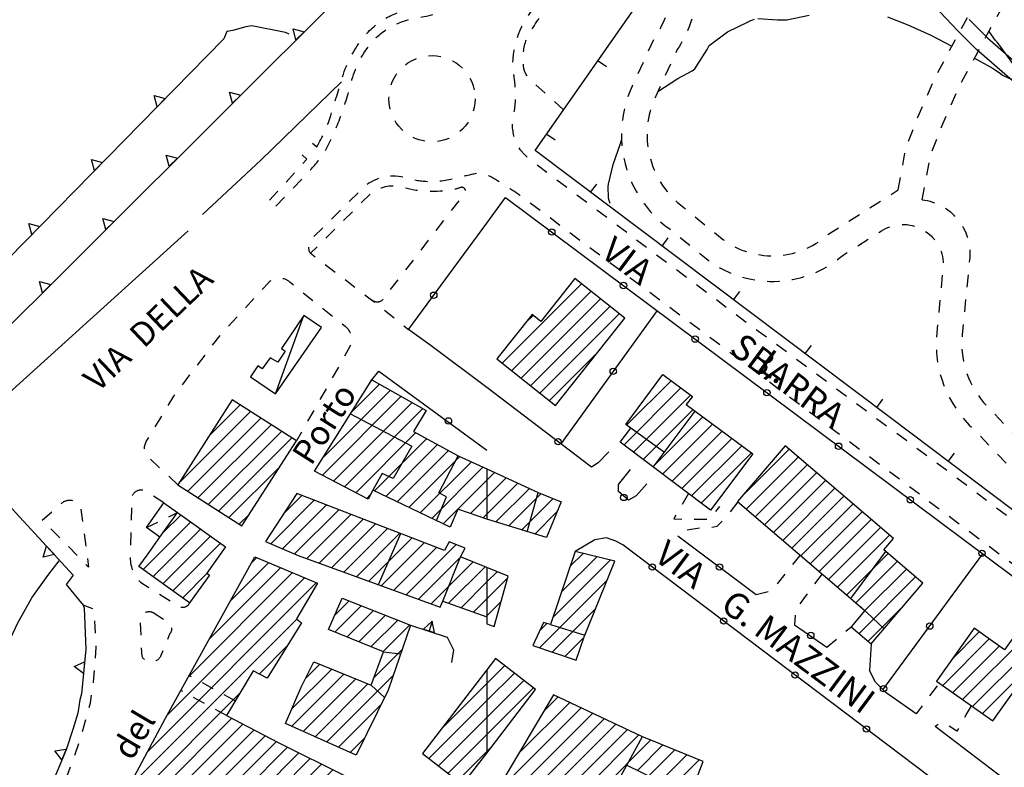
# Model space of a CAD drawing. Units: metres. Extents: x 1478874 to 1483807, y 5090460 to 5097751.
# Drawn here: x 1480127 to 1480281, y 5094511 to 5094628 of the extents above; entities that cross this region are included whole.
import ezdxf

# ---------------------------------------------------------------- set-up
doc = ezdxf.new("R2010")
doc.units = ezdxf.units.M
doc.header["$LTSCALE"] = 1.3
doc.header["$MEASUREMENT"] = 0
doc.linetypes.add('MARCIA', pattern=[3, 1.5, -1.5])
doc.layers.get('0').update_dxf_attribs({"linetype": 'CONTINUOUS'})
for name, color, linetype in [('AIUOLA', 7, 'MARCIA'), ('BOX', 7, 'CONTINUOUS'), ('C-ACQUA', 7, 'CONTINUOUS'), ('CLD', 7, 'CONTINUOUS'), ('DIVIS', 7, 'CONTINUOUS'), ('ED-CIVIL', 7, 'CONTINUOUS'), ('LAGO', 7, 'CONTINUOUS'), ('MARCIAPIEDE', 7, 'MARCIA'), ('MURO', 7, 'CONTINUOUS'), ('MURO-S', 7, 'CONTINUOUS'), ('RECINZIO', 7, 'CONTINUOUS'), ('RETINO', 7, 'CONTINUOUS'), ('SPARTI', 7, 'MARCIA'), ('STRADA', 7, 'CONTINUOUS'), ('TETTOIA', 7, 'CONTINUOUS'), ('TOPOS', 7, 'CONTINUOUS')]:
    doc.layers.add(name, color=color, linetype=linetype)
doc.styles.get("Standard").update_dxf_attribs({"font": 'ROMANS', "height": 3.2})

# ---------------------------------------------------------------- blocks, each defined once
blk = doc.blocks.new('*X374')
at = {"color": 0}
for p, q in [((80208.89, 94519.85), (80211.18, 94522.14)), ((80205.03, 94513.33), (80212.98, 94521.29)), ((80202.58, 94508.23), (80214.79, 94520.44)), ((80206.16, 94509.16), (80216.59, 94519.59)), ((80207.93, 94508.28), (80218.4, 94518.75)), ((80209.7, 94507.4), (80220.2, 94517.9)), ((80211.47, 94506.52), (80222, 94517.05)), ((80213.24, 94505.63), (80223.81, 94516.2)), ((80215.01, 94504.75), (80225.67, 94515.41)), ((80223.56, 94510.65), (80227.55, 94514.64)), ((80225.35, 94509.79), (80229.43, 94513.87)), ((80227.13, 94508.92), (80231.32, 94513.1)), ((80228.25, 94507.39), (80233.2, 94512.33)), ((80227.65, 94504.14), (80232.81, 94509.3)), ((80204.25, 94507.26), (80204.63, 94507.63)), ((80216.77, 94503.87), (80220.58, 94507.68)), ((80220.12, 94504.56), (80221.71, 94506.15)), ((80227.05, 94500.88), (80231.96, 94505.79)), ((80209.77, 94499.52), (80212.54, 94502.28)), ((80224.78, 94495.96), (80231.36, 94502.54)), ((80208.01, 94495.1), (80214.39, 94501.48)), ((80209.98, 94489.11), (80222, 94501.14)), ((80216.61, 94498.4), (80219.95, 94501.74)), ((80200, 94500.35), (80200.15, 94500.5)), ((80200, 94497.7), (80201.83, 94499.53)), ((80200, 94484.44), (80214.75, 94499.19)), ((80220.7, 94497.18), (80224.04, 94500.53)), ((80222.69, 94496.52), (80226.09, 94499.92)), ((80226.94, 94495.47), (80230.76, 94499.29)), ((80200, 94495.05), (80201.46, 94496.51)), ((80201.5, 94483.29), (80215.2, 94496.99)), ((80211.94, 94488.43), (80220.36, 94496.85)), ((80228.18, 94494.06), (80230.16, 94496.04)), ((80200, 94492.4), (80203.32, 94495.72)), ((80200, 94489.74), (80205.19, 94494.93)), ((80200, 94487.09), (80207.05, 94494.14)), ((80213.91, 94487.74), (80218.98, 94492.82)), ((80225.53, 94488.76), (80229.57, 94492.8)), ((80226.16, 94492.04), (80226.73, 94492.61)), ((80203.5, 94482.63), (80209.4, 94488.54)), ((80215.87, 94487.06), (80217.6, 94488.79)), ((80224.9, 94485.48), (80229, 94489.58)), ((80264.39, 94482.54), (80268.81, 94486.96)), ((80265.8, 94486.6), (80266.84, 94487.64)), ((80226.06, 94483.99), (80228.43, 94486.35)), ((80261.57, 94474.42), (80272.75, 94485.6)), ((80262.98, 94478.48), (80270.78, 94486.28)), ((80200, 94471.18), (80212.68, 94483.86)), ((80204.32, 94478.15), (80210.57, 94484.4)), ((80205.49, 94481.98), (80208.61, 94485.1)), ((80256.51, 94466.71), (80274.72, 94484.92)), ((80258.95, 94466.5), (80276.69, 94484.24)), ((80200, 94468.53), (80214.79, 94483.32)), ((80200, 94465.88), (80216.9, 94482.78)), ((80211.67, 94474.89), (80219.01, 94482.24)), ((80261.4, 94466.29), (80278.66, 94483.55)), ((80263.84, 94466.08), (80280.63, 94482.87)), ((80213.71, 94474.28), (80221.12, 94481.7)), ((80215.75, 94473.68), (80223.24, 94481.16)), ((80217.79, 94473.07), (80225.35, 94480.62)), ((80221.38, 94471.35), (80231.14, 94481.11)), ((80228.6, 94481.22), (80228.77, 94481.39)), ((80263.48, 94463.07), (80281.21, 94480.8)), ((80219.84, 94472.46), (80227.46, 94480.08)), ((80220.95, 94468.27), (80232.53, 94479.85)), ((80266.4, 94463.33), (80281.38, 94478.31)), ((80200, 94473.83), (80202.87, 94476.71)), ((80220.51, 94465.18), (80231.9, 94476.57)), ((80252.44, 94467.94), (80259.12, 94474.62)), ((80252.76, 94470.91), (80256.72, 94474.87)), ((80253.07, 94473.88), (80254.32, 94475.12)), ((80254.07, 94466.91), (80261.52, 94474.36)), ((80269.78, 94464.06), (80281.55, 94475.83)), ((80220.08, 94462.1), (80231.27, 94473.29)), ((80200, 94463.23), (80208.55, 94471.78)), ((80272.76, 94464.4), (80280.7, 94472.33)), ((80215.96, 94455.32), (80230.64, 94470)), ((80273.01, 94462), (80280.82, 94469.81)), ((80236.71, 94465.47), (80239.52, 94468.28)), ((80200, 94460.58), (80206.25, 94466.82)), ((80218.12, 94454.83), (80230.01, 94466.72)), ((80235.86, 94461.96), (80241.62, 94467.73)), ((80273.27, 94459.6), (80281.86, 94468.19)), ((80273.52, 94457.2), (80281.98, 94465.66)), ((80201.48, 94459.41), (80206.66, 94464.58)), ((80203.35, 94458.62), (80208.45, 94463.72)), ((80234.15, 94454.95), (80243.18, 94463.98)), ((80235.01, 94458.46), (80240.99, 94464.44)), ((80205.22, 94457.84), (80210.32, 94462.94)), ((80207.32, 94457.29), (80212.38, 94462.35)), ((80220.28, 94454.34), (80229.37, 94463.43)), ((80231.09, 94446.58), (80247.57, 94463.07)), ((80233.3, 94451.45), (80245.38, 94463.53)), ((80270.96, 94451.99), (80282.1, 94463.13)), ((80209.48, 94456.79), (80214.46, 94461.78)), ((80211.64, 94456.3), (80216.71, 94461.38)), ((80213.8, 94455.81), (80218.96, 94460.98)), ((80246.84, 94459.68), (80248.45, 94461.3)), ((80273.99, 94452.36), (80282.22, 94460.6)), ((80226.65, 94458.06), (80228.74, 94460.15)), ((80252.93, 94449.86), (80262.43, 94459.37)), ((80253.55, 94458.45), (80254.9, 94459.79)), ((80253.73, 94455.97), (80257.64, 94459.88)), ((80253.91, 94453.5), (80260.37, 94459.96)), ((80232.81, 94445.66), (80245.01, 94457.86)), ((80276.14, 94451.86), (80282.35, 94458.07)), ((80222.44, 94453.84), (80225.66, 94457.07)), ((80253.25, 94447.54), (80262.65, 94456.94)), ((80223.51, 94452.27), (80226.65, 94455.41)), ((80234.54, 94444.73), (80244.32, 94454.51)), ((80253.58, 94445.21), (80262.88, 94454.51)), ((80268.75, 94455.08), (80269.23, 94455.56)), ((80269.01, 94452.69), (80272.14, 94455.82)), ((80276.57, 94449.64), (80282.47, 94455.54)), ((80224.45, 94450.56), (80227.64, 94453.75)), ((80252.6, 94452.19), (80253.75, 94453.34)), ((80277, 94447.42), (80282.59, 94453.01)), ((80225.91, 94449.36), (80229.26, 94452.72)), ((80227.63, 94448.43), (80231.15, 94451.95)), ((80253.91, 94442.89), (80263.1, 94452.08)), ((80229.36, 94447.51), (80233.04, 94451.19)), ((80236.27, 94443.81), (80243.63, 94451.17)), ((80277.44, 94445.21), (80282.71, 94450.48)), ((80250.98, 94437.31), (80263.32, 94449.65)), ((80238.01, 94442.9), (80242.93, 94447.82)), ((80252.83, 94436.51), (80263.55, 94447.23)), ((80277.87, 94442.99), (80282.84, 94447.95)), ((80239.86, 94442.1), (80244.32, 94446.56)), ((80241.72, 94441.3), (80246.2, 94445.79)), ((80243.57, 94440.5), (80248.08, 94445.01)), ((80245.42, 94439.71), (80249.95, 94444.24)), ((80254.69, 94435.72), (80263.77, 94444.8)), ((80273.24, 94435.71), (80282.45, 94444.92)), ((80247.27, 94438.91), (80251.83, 94443.46)), ((80249.13, 94438.11), (80253.71, 94442.69)), ((80256.54, 94434.92), (80264, 94442.37)), ((80267.33, 94435.1), (80274.61, 94442.38)), ((80270.29, 94435.41), (80277.69, 94442.81)), ((80258.46, 94434.19), (80265.36, 94441.08)), ((80261.42, 94434.49), (80268.44, 94441.51)), ((80264.38, 94434.8), (80271.53, 94441.95)), ((80276.2, 94436.01), (80281.68, 94441.49))]:
    blk.add_line(p, q, dxfattribs=at)
blk = doc.blocks.new('*X373')
at = {"color": 0}
for p, q in [((80211.71, 94538.57), (80217.2, 94544.06)), ((80213.06, 94542.58), (80215.06, 94544.58)), ((80210.35, 94534.57), (80219.33, 94543.55)), ((80208.27, 94529.84), (80218.86, 94540.43)), ((80210.25, 94529.16), (80217.04, 94535.96)), ((80208.26, 94532.47), (80209.42, 94533.64)), ((80212.23, 94528.49), (80215.23, 94531.49)), ((80200, 94524.22), (80202.82, 94527.04)), ((80200, 94521.56), (80204.32, 94525.88)), ((80200, 94518.91), (80205.81, 94524.73)), ((80200, 94516.26), (80207.31, 94523.57)), ((80200, 94513.61), (80200.8, 94514.41))]:
    blk.add_line(p, q, dxfattribs=at)
blk = doc.blocks.new('*X372')
at = {"color": 0}
for p, q in [((80200, 94540.13), (80201.61, 94541.73)), ((80200, 94537.47), (80203.3, 94540.78)), ((80200, 94534.82), (80202.26, 94537.09)), ((80201.04, 94533.21), (80201.22, 94533.39))]:
    blk.add_line(p, q, dxfattribs=at)
blk = doc.blocks.new('*X371')
at = {"color": 0}
for p, q in [((80200, 94556.04), (80201.22, 94557.26)), ((80200, 94553.38), (80203.04, 94556.42)), ((80200, 94550.73), (80204.86, 94555.59)), ((80201.44, 94549.52), (80206.67, 94554.75)), ((80203.46, 94548.89), (80208.51, 94553.94)), ((80205.48, 94548.26), (80210.4, 94553.18)), ((80207.51, 94547.63), (80211.04, 94551.16))]:
    blk.add_line(p, q, dxfattribs=at)
blk = doc.blocks.new('*X365')
at = {"color": 0}
for p, q in [((80202.41, 94574.35), (80214.81, 94586.76)), ((80203.89, 94573.18), (80216.29, 94585.59)), ((80205.36, 94572.01), (80217.77, 94584.41)), ((80206.84, 94570.83), (80219.25, 94583.24)), ((80206.08, 94580.67), (80207.24, 94581.83)), ((80208.32, 94569.66), (80220.73, 94582.07)), ((80209.8, 94568.49), (80217.34, 94576.02)), ((80221.91, 94564.69), (80228.83, 94571.61)), ((80221.43, 94561.55), (80230.35, 94570.48)), ((80222.94, 94560.42), (80231.88, 94569.36)), ((80224.46, 94559.28), (80232.27, 94567.09)), ((80225.97, 94558.14), (80233.79, 94565.96)), ((80227.49, 94557.01), (80235.31, 94564.83)), ((80229, 94555.87), (80236.83, 94563.7)), ((80230.52, 94554.73), (80238.36, 94562.57)), ((80232.03, 94553.6), (80239.88, 94561.44)), ((80239.85, 94553.46), (80247.28, 94560.88)), ((80233.55, 94552.46), (80241.4, 94560.32)), ((80240.57, 94551.53), (80248.71, 94559.66)), ((80242, 94550.31), (80250.14, 94558.44)), ((80243.43, 94549.09), (80251.57, 94557.22)), ((80244.86, 94547.86), (80253, 94556)), ((80246.29, 94546.64), (80254.43, 94554.78)), ((80247.72, 94545.42), (80255.86, 94553.55)), ((80249.15, 94544.2), (80257.29, 94552.33)), ((80250.58, 94542.98), (80258.72, 94551.11)), ((80252.01, 94541.76), (80260.15, 94549.89)), ((80253.44, 94540.53), (80261.58, 94548.67)), ((80254.87, 94539.31), (80263.01, 94547.45)), ((80256.3, 94538.09), (80262.78, 94544.57)), ((80257.73, 94536.87), (80264.21, 94543.35)), ((80259, 94535.49), (80265.65, 94542.13)), ((80258.23, 94532.07), (80267.08, 94540.91)), ((80259.66, 94530.85), (80265.04, 94536.22)), ((80284.51, 94534.48), (80284.63, 94534.6)), ((80274.44, 94521.75), (80286.18, 94533.5)), ((80272.84, 94528.12), (80277.04, 94532.31)), ((80275.99, 94520.66), (80287.74, 94532.4)), ((80271.33, 94523.95), (80278.59, 94531.21)), ((80272.88, 94522.85), (80280.14, 94530.11)), ((80277.54, 94519.56), (80289.29, 94531.3)), ((80286.81, 94526.17), (80290.84, 94530.2)), ((80288.36, 94525.07), (80292.39, 94529.1)), ((80289.91, 94523.97), (80290.73, 94524.79)), ((80279.1, 94518.46), (80279.53, 94518.89))]:
    blk.add_line(p, q, dxfattribs=at)
blk = doc.blocks.new('RECINZIO')
blk.add_circle((0, 0), 0.5)
blk = doc.blocks.new('MURO1')
blk.add_line((0, 0), (0, -1.6))
blk = doc.blocks.new('*X530')
at = {"color": 0}
for p, q in [((80192.77, 94516.98), (80200, 94524.22)), ((80190.96, 94512.52), (80200, 94521.56)), ((80192.46, 94511.37), (80200, 94518.91)), ((80193.96, 94510.22), (80200, 94516.26)), ((80195.46, 94509.07), (80200, 94513.61))]:
    blk.add_line(p, q, dxfattribs=at)
blk = doc.blocks.new('*X529')
at = {"color": 0}
for p, q in [((80174.4, 94559.6), (80184.92, 94570.13)), ((80178.85, 94566.71), (80183.23, 94571.08)), ((80174.29, 94556.84), (80186.62, 94569.17)), ((80176.02, 94555.92), (80188.32, 94568.22)), ((80177.76, 94555.01), (80190.01, 94567.26)), ((80179.5, 94554.09), (80188.88, 94563.47)), ((80182.41, 94554.35), (80190.6, 94562.54)), ((80184.2, 94553.5), (80192.32, 94561.61)), ((80186, 94552.64), (80194.04, 94560.68)), ((80187.79, 94551.79), (80195.78, 94559.77)), ((80189.59, 94550.93), (80197.59, 94558.93)), ((80191.39, 94550.07), (80199.41, 94558.1)), ((80195.5, 94551.54), (80200, 94556.04)), ((80181.23, 94553.18), (80181.79, 94553.74)), ((80197.47, 94550.85), (80200, 94553.38)), ((80193.18, 94549.22), (80195.47, 94551.5)), ((80199.43, 94550.16), (80200, 94550.73))]:
    blk.add_line(p, q, dxfattribs=at)
blk = doc.blocks.new('*X528')
at = {"color": 0}
for p, q in [((80166.21, 94546.11), (80173.01, 94552.91)), ((80168.11, 94550.66), (80171.09, 94553.64)), ((80168.06, 94545.31), (80174.92, 94552.17)), ((80169.9, 94544.5), (80176.84, 94551.43)), ((80171.82, 94543.77), (80178.75, 94550.7)), ((80173.77, 94543.06), (80180.67, 94549.96)), ((80175.72, 94542.36), (80182.58, 94549.22)), ((80177.66, 94541.66), (80184.5, 94548.49)), ((80179.61, 94540.95), (80186.41, 94547.75)), ((80181.56, 94540.25), (80188.33, 94547.01)), ((80183.51, 94539.54), (80190.24, 94546.28)), ((80185.46, 94538.84), (80192.16, 94545.54)), ((80187.41, 94538.14), (80195.23, 94545.97)), ((80189.35, 94537.43), (80195.96, 94544.05)), ((80191.3, 94536.73), (80197.85, 94543.27)), ((80194.03, 94536.81), (80199.73, 94542.5)), ((80195.98, 94536.1), (80200, 94540.13)), ((80197.93, 94535.4), (80200, 94537.47)), ((80199.88, 94534.7), (80200, 94534.82))]:
    blk.add_line(p, q, dxfattribs=at)
blk = doc.blocks.new('*X527')
at = {"color": 0}
for p, q in [((80176.24, 94532.27), (80180.39, 94536.43)), ((80176.25, 94534.94), (80178.49, 94537.18)), ((80178.12, 94531.51), (80182.29, 94535.67)), ((80180.01, 94530.74), (80184.18, 94534.92)), ((80181.89, 94529.97), (80186.08, 94534.16)), ((80183.77, 94529.2), (80187.98, 94533.41)), ((80182.31, 94525.09), (80186.71, 94529.49)), ((80171.66, 94525.04), (80173.86, 94527.24)), ((80169.47, 94520.21), (80175.75, 94526.48)), ((80169.49, 94517.57), (80177.64, 94525.72)), ((80174.97, 94515.1), (80185.33, 94525.45)), ((80171.31, 94516.74), (80179.53, 94524.96)), ((80173.14, 94515.92), (80181.42, 94524.2)), ((80176.8, 94514.27), (80183.42, 94520.89)), ((80178.63, 94513.45), (80180.86, 94515.68))]:
    blk.add_line(p, q, dxfattribs=at)
blk = doc.blocks.new('*X526')
at = {"color": 0}
for p, q in [((80163.2, 94543.1), (80164.03, 94543.93)), ((80156.63, 94531.23), (80167.77, 94542.37)), ((80159.91, 94537.16), (80165.9, 94543.15)), ((80150.06, 94519.36), (80171.51, 94540.8)), ((80153.35, 94525.29), (80169.64, 94541.59)), ((80146.98, 94513.63), (80173.38, 94540.02)), ((80143.93, 94507.92), (80170.3, 94534.29)), ((80164.39, 94525.72), (80168.86, 94530.19)), ((80140.87, 94502.21), (80161.32, 94522.66)), ((80135.99, 94492.03), (80161.85, 94517.89)), ((80137.82, 94496.5), (80160.1, 94518.79)), ((80137.7, 94491.09), (80163.6, 94516.98)), ((80139.41, 94490.14), (80165.35, 94516.08)), ((80141.12, 94489.2), (80167.09, 94515.17)), ((80142.83, 94488.26), (80168.86, 94514.29)), ((80145.55, 94488.33), (80170.63, 94513.41)), ((80147.59, 94487.72), (80172.4, 94512.53)), ((80149.63, 94487.1), (80174.17, 94511.65)), ((80170.23, 94505.05), (80175.94, 94510.76)), ((80172.03, 94504.2), (80177.71, 94509.88)), ((80173.87, 94503.39), (80176.66, 94506.18)), ((80151.67, 94486.49), (80168.94, 94503.76)), ((80153.7, 94485.87), (80167.71, 94499.88)), ((80155.44, 94484.96), (80169.45, 94498.97)), ((80157.18, 94484.05), (80171.19, 94498.06)), ((80169.07, 94493.29), (80172.94, 94497.15)), ((80170.79, 94492.36), (80173.23, 94494.79)), ((80158.91, 94483.13), (80165.85, 94490.07)), ((80160.65, 94482.21), (80164.64, 94486.21)), ((80162.38, 94481.29), (80166.43, 94485.34)), ((80164.11, 94480.37), (80168.22, 94484.48)), ((80165.85, 94479.46), (80168.17, 94481.77))]:
    blk.add_line(p, q, dxfattribs=at)
blk = doc.blocks.new('*X525')
at = {"color": 0}
for p, q in [((80151.88, 94555.64), (80163.03, 94566.8)), ((80156.63, 94563.04), (80161.41, 94567.83)), ((80153.22, 94554.33), (80164.65, 94565.76)), ((80154.83, 94553.29), (80166.26, 94564.72)), ((80156.45, 94552.26), (80167.88, 94563.69)), ((80158.06, 94551.22), (80169.49, 94562.65)), ((80159.68, 94550.19), (80167.64, 94558.15)), ((80149.39, 94547.85), (80152.14, 94550.6)), ((80161.29, 94549.15), (80162.89, 94550.75)), ((80146.26, 94542.07), (80153.68, 94549.49)), ((80147.81, 94540.97), (80155.23, 94548.39)), ((80149.36, 94539.86), (80156.78, 94547.29)), ((80150.9, 94538.76), (80158.33, 94546.18)), ((80152.45, 94537.65), (80156.24, 94541.45))]:
    blk.add_line(p, q, dxfattribs=at)
blk = doc.blocks.new('MURO-S1')
blk.add_line((0, 1.56), (0, 0))
blk.add_lwpolyline([(-0.9, 0), (0.9, 0), (0, 1.56)], close=True)
blk = doc.blocks.new('MURO-S2')
blk.add_lwpolyline([(-0.9, 0), (0.9, 0), (0, -1.56)], close=True)

msp = doc.modelspace()

# ---------------------------------------------------------------- linework, layer by layer
at = {"layer": 'AIUOLA', "color": 0, "flags": 128}
for points in [[(1480264.35, 5094601.47), (1480264.83, 5094604.01), (1480265.53, 5094607.94), (1480267.67, 5094613.41), (1480270.07, 5094618.89), (1480273.27, 5094624.9), (1480277.57, 5094632.85), (1480281.9, 5094639.89), (1480284.68, 5094646.13, 0.152642), (1480286.17, 5094658.83, 0.152642)], [(1480268.13, 5094599.92), (1480268.77, 5094603.29), (1480269.4, 5094606.85), (1480271.37, 5094611.88), (1480273.67, 5094617.15), (1480276.79, 5094623), (1480281.04, 5094630.85), (1480285.45, 5094638.02), (1480288.34, 5094644.5, 0.044423), (1480289.8, 5094648.77, 0.152642)], [(1480257.25, 5094642.76, -0.612856), (1480248.59, 5094633), (1480236.88, 5094636.04), (1480236.04, 5094636.25), (1480234.94, 5094636.15), (1480233.94, 5094635.57), (1480233.24, 5094634.21), (1480232.69, 5094630.77, -0.106937), (1480229.81, 5094623.44), (1480226.37, 5094616, 0.342629), (1480230.3, 5094599.11), (1480236.57, 5094594.02, 0.370221), (1480253.32, 5094594.47), (1480264.35, 5094601.47)], [(1480230.1, 5094639.83), (1480228.74, 5094631.41, -0.111942), (1480226.31, 5094625.41), (1480222.74, 5094617.68, 0.357545), (1480228.51, 5094595.42), (1480234.04, 5094590.92, 0.36409), (1480255.73, 5094591.26), (1480261.73, 5094595.07, -0.590372), (1480271.42, 5094589.76), (1480270.38, 5094579.15, 0.237205), (1480276.25, 5094563.93), (1480288.13, 5094551.47, -0.084174), (1480294.36, 5094542.24, -1.55148)], [(1480268.13, 5094599.92, -0.398057), (1480275.55, 5094590.9), (1480274.36, 5094578.76, 0.217747), (1480278.24, 5094567.64), (1480291.03, 5094554.23, -0.080302), (1480298.87, 5094543.77), (1480303.24, 5094539.95), (1480310.21, 5094535.45, 0.602099), (1480316.37, 5094538.9, -2.088148)]]:
    msp.add_lwpolyline(points, format="xyb", dxfattribs=at)
for points in [[(1480231.57, 5094553.94), (1480229.25, 5094549.99), (1480234.75, 5094549.93), (1480236.48, 5094551.92)], [(1480239.26, 5094552.65), (1480237.03, 5094549.82), (1480235.97, 5094548.82), (1480235.54, 5094548.69), (1480234.52, 5094548.57), (1480233.48, 5094548.58), (1480230.51, 5094548.08), (1480230.16, 5094548.04), (1480229.91, 5094547.32)], [(1480242.13, 5094538.19), (1480244.59, 5094538.74), (1480249.04, 5094544.29)], [(1480252.44, 5094541.39), (1480248.31, 5094535.8), (1480248.14, 5094533.41)], [(1480253.2, 5094529.92), (1480256.98, 5094533.13)], [(1480270.44, 5094523.86), (1480267.16, 5094519.51)], [(1480275.7, 5094520.63), (1480275.1, 5094519.6), (1480273.55, 5094516.78), (1480272.23, 5094517.62), (1480271.23, 5094518.15), (1480270.15, 5094517.54)]]:
    msp.add_lwpolyline(points, dxfattribs=at)
at = {"layer": 'BOX', "color": 0}
msp.add_lwpolyline([(1480174.13, 5094579.95), (1480171.41, 5094581.8), (1480167.9, 5094576.63), (1480168.49, 5094576.23), (1480167.31, 5094574.52), (1480166.14, 5094575.2), (1480164.88, 5094573.48), (1480164.22, 5094573.94), (1480163.04, 5094572.23), (1480166.95, 5094569.54), (1480174.13, 5094579.95)], dxfattribs=at)
at = {"layer": 'C-ACQUA', "color": 0}
for points in [[(1480366.23, 5094609.94), (1480355.07, 5094606.75), (1480339.48, 5094602), (1480326, 5094601.4), (1480314.85, 5094601.76), (1480304.35, 5094603.93), (1480293.1, 5094610.28), (1480283.45, 5094617.48), (1480276.61, 5094623.42), (1480273.66, 5094626.36), (1480266.18, 5094634.32)], [(1480275.45, 5094628.1), (1480278.32, 5094625.25), (1480285.01, 5094619.42), (1480294.46, 5094612.38), (1480305.23, 5094606.3), (1480315.15, 5094604.26), (1480325.98, 5094603.9), (1480339.06, 5094604.48), (1480354.37, 5094609.15), (1480365.47, 5094612.32)]]:
    msp.add_lwpolyline(points, dxfattribs=at)
at = {"layer": 'CLD', "color": 0}
for points in [[(1480226.76, 5094616.85), (1480229.87, 5094618.89), (1480232.12, 5094620.07), (1480232.56, 5094620.38), (1480234.48, 5094623.42), (1480234.8, 5094624.02), (1480237.66, 5094626.16), (1480240.81, 5094627.71), (1480241.3, 5094627.96), (1480241.87, 5094628.16)], [(1480242.41, 5094628.26), (1480245.49, 5094628.07), (1480246.22, 5094628.04), (1480246.95, 5094628.06), (1480250.44, 5094628.77)], [(1480262.66, 5094628.52), (1480265.87, 5094627.3), (1480269.44, 5094625.68), (1480272.76, 5094623.94)], [(1480276.29, 5094622.06), (1480279.22, 5094620.47), (1480280.35, 5094619.69), (1480280.67, 5094619.41), (1480281.65, 5094618.94), (1480284.73, 5094618.05), (1480285.06, 5094617.91), (1480285.3, 5094617.89), (1480284.59, 5094618.68), (1480284.3, 5094618.92), (1480282.63, 5094620.66), (1480282.47, 5094620.88), (1480282.29, 5094621.24), (1480280.07, 5094624.32), (1480279.84, 5094624.59), (1480279.6, 5094624.82), (1480278.61, 5094626.25), (1480278.58, 5094626.31)], [(1480219.3, 5094599.31), (1480219.12, 5094599.96), (1480219.06, 5094600.24), (1480219, 5094602), (1480219.03, 5094602.37), (1480219.77, 5094605.42), (1480220.91, 5094608.71), (1480221.08, 5094609.24)]]:
    msp.add_lwpolyline(points, dxfattribs=at)
at = {"layer": 'DIVIS', "color": 0}
for points in [[(1480166.95, 5094569.54), (1480171.41, 5094581.8)], [(1480178.59, 5094566.47), (1480188.29, 5094561.36), (1480185.34, 5094556.33), (1480183.62, 5094557.08), (1480182.16, 5094554.47)], [(1480226.02, 5094558.1), (1480232.61, 5094566.83)], [(1480222.15, 5094564.51), (1480227.78, 5094560.44)], [(1480192.13, 5094549.73), (1480193.72, 5094553.45), (1480192.48, 5094554.06), (1480195.53, 5094559.88)], [(1480206.34, 5094547.99), (1480208.03, 5094554.13)], [(1480183.05, 5094539.71), (1480186.58, 5094547.69)], [(1480193.11, 5094537.14), (1480195.88, 5094544.08)], [(1480256.93, 5094537.56), (1480262.42, 5094544.88)], [(1480262.15, 5094532.81), (1480258.49, 5094536.23)], [(1480209.99, 5094533.5), (1480215.34, 5094531.78)], [(1480183.83, 5094529.18), (1480186.5, 5094528.87)], [(1480183.99, 5094522.06), (1480181.91, 5094524)], [(1480221.89, 5094511.46), (1480224.38, 5094515.94)]]:
    msp.add_lwpolyline(points, dxfattribs=at)
at = {"layer": 'ED-CIVIL', "color": 0}
for points in [[(1480221.59, 5094581.38), (1480213.77, 5094587.59), (1480208.45, 5094580.87), (1480207.09, 5094581.95), (1480201.58, 5094575.01), (1480210.75, 5094567.73), (1480221.59, 5094581.38)], [(1480200, 5094549.96), (1480195.48, 5094551.54), (1480194.27, 5094548.7), (1480182.16, 5094554.47), (1480181.45, 5094553.06), (1480173.07, 5094557.48), (1480182.02, 5094571.76), (1480190.54, 5094566.97), (1480188.55, 5094563.65), (1480195.53, 5094559.88), (1480200, 5094557.82)], [(1480241.6, 5094560.17), (1480234.99, 5094551.38), (1480220.87, 5094561.97), (1480222.55, 5094564.21), (1480221.78, 5094564.78), (1480227.52, 5094572.57), (1480232.16, 5094569.15), (1480231.21, 5094567.87), (1480241.6, 5094560.17)], [(1480268.21, 5094539.95), (1480262.09, 5094545.16), (1480263.61, 5094546.93), (1480246.66, 5094561.41), (1480239.2, 5094552.7), (1480259.15, 5094535.66), (1480256.98, 5094533.13), (1480260.13, 5094530.45), (1480268.21, 5094539.95)], [(1480200, 5094557.82), (1480208.03, 5094554.13), (1480211.66, 5094552.67)], [(1480200, 5094542.39), (1480195.88, 5094544.08), (1480196.64, 5094545.42), (1480194.13, 5094546.39), (1480193.41, 5094545.06), (1480170.27, 5094553.96), (1480165.37, 5094546.48), (1480170.48, 5094544.25), (1480192.74, 5094536.21), (1480193.11, 5094537.14), (1480200, 5094534.65)], [(1480211.66, 5094552.67), (1480209.34, 5094547.06), (1480200, 5094549.96)], [(1480147.02, 5094544.54), (1480148.89, 5094547.15), (1480151.62, 5094550.97), (1480159.14, 5094545.6), (1480156.2, 5094541.48), (1480156.61, 5094541.19), (1480153.53, 5094536.88), (1480145.6, 5094542.55)], [(1480135.55, 5094492.27), (1480149.76, 5094518.81), (1480163.73, 5094544.06)], [(1480145.6, 5094542.55), (1480147.02, 5094544.54)], [(1480163.73, 5094544.06), (1480173.53, 5094539.96), (1480170.22, 5094534.35), (1480171.05, 5094533.71), (1480165.65, 5094525.06), (1480163.44, 5094526.22), (1480159.27, 5094519.22), (1480167.37, 5094515.03), (1480178.08, 5094509.7)], [(1480220.06, 5094543.37), (1480213.84, 5094544.88), (1480209.99, 5094533.5), (1480208.87, 5094533.77), (1480207.19, 5094530.21), (1480213.97, 5094527.89), (1480215.24, 5094531.52), (1480220.06, 5094543.37)], [(1480200, 5094533.59), (1480201.16, 5094533.17), (1480203.37, 5094541.01), (1480200, 5094542.39)], [(1480168.52, 5094518), (1480170.97, 5094523.68), (1480172.94, 5094527.61), (1480181.91, 5094524), (1480183.83, 5094529.18), (1480175.27, 5094532.67), (1480177.41, 5094537.61), (1480188.05, 5094533.38), (1480184.56, 5094523.22), (1480179.56, 5094513.03), (1480168.52, 5094518)], [(1480270.37, 5094524.63), (1480279.18, 5094518.4), (1480285.39, 5094527.17), (1480290.07, 5094523.86), (1480293.32, 5094528.44), (1480284.61, 5094534.62), (1480280.98, 5094529.52), (1480276.23, 5094532.89), (1480270.37, 5094524.63)], [(1480207.65, 5094523.31), (1480201.37, 5094528.16), (1480200, 5094526.38)], [(1480200, 5094526.38), (1480189.94, 5094513.31), (1480196.23, 5094508.47), (1480200, 5094513.37)], [(1480200, 5094513.37), (1480207.65, 5094523.31)], [(1480210.45, 5094522.48), (1480202.15, 5094508.48), (1480202.15, 5094508.48), (1480204.4, 5094507.17), (1480205.55, 5094509.47), (1480217.97, 5094503.27), (1480218.65, 5094505.02), (1480220.94, 5094504.31), (1480222.07, 5094507.01), (1480219.97, 5094507.95), (1480221.89, 5094511.46), (1480228.42, 5094508.3), (1480226.83, 5094499.7), (1480218.08, 5094502.3), (1480215.97, 5094496.71), (1480214.13, 5094497.38), (1480215.39, 5094501.05), (1480211.12, 5094502.89), (1480207.54, 5094493.93), (1480200.4, 5094496.96), (1480201.94, 5094499.73), (1480200, 5094500.57)], [(1480232.41, 5094508.25), (1480233.87, 5094512.06), (1480224.28, 5094515.98), (1480210.45, 5094522.48)]]:
    msp.add_lwpolyline(points, dxfattribs=at)
msp.add_lwpolyline([(1480151.67, 5094555.32), (1480161.7, 5094548.89), (1480170.23, 5094562.18), (1480160.2, 5094568.61)], close=True, dxfattribs=at)
at = {"layer": 'ED-CIVIL', "color": 0, "linetype": 'MARCIA'}
for points in [[(1480160.64, 5094521.52), (1480153.53, 5094525.45)], [(1480159.27, 5094519.22), (1480152.16, 5094523.15)]]:
    msp.add_lwpolyline(points, dxfattribs=at)
at = {"layer": 'LAGO', "color": 0}
for points in [[(1480169.08, 5094625.83), (1480168.53, 5094626.09), (1480163.25, 5094627.1), (1480162.34, 5094626.94), (1480160.27, 5094626.41), (1480159.34, 5094626.21), (1480158.87, 5094625.11)], [(1480108.32, 5094498.65), (1480113.55, 5094504.73), (1480114.95, 5094507.43), (1480116.29, 5094510.06), (1480117.76, 5094513.15), (1480120.72, 5094521.02), (1480122.38, 5094525.12), (1480124.6, 5094529.37), (1480126.62, 5094533.65), (1480128.83, 5094537.67), (1480131.36, 5094541.13), (1480133.1, 5094543.43)]]:
    msp.add_lwpolyline(points, dxfattribs=at)
at = {"layer": 'MARCIAPIEDE', "color": 0}
msp.add_line((1480172.77, 5094608.75), (1480173.41, 5094608.18), dxfattribs=at)
at = {"layer": 'MARCIAPIEDE', "color": 0, "flags": 128}
for points in [[(1480173.41, 5094608.18, 0.060251), (1480175.61, 5094613.12, 0.001692), (1480177.44, 5094619.11, -0.098832), (1480180.82, 5094625.44, -0.103872), (1480184.75, 5094628.6, -0.08545), (1480189.12, 5094629.95, 0.108551), (1480196.92, 5094632.75), (1480198.75, 5094634.51), (1480199.35, 5094635.09), (1480218.74, 5094654.79)], [(1480167.03, 5094598.91), (1480172.43, 5094604.61, 0.049198), (1480174.73, 5094607.51, 0.03076), (1480177.02, 5094612.61, 0.027306), (1480178.81, 5094618.31, -0.104986), (1480181.72, 5094624.17, -0.108261), (1480185.4, 5094627.17, -0.080864), (1480189.26, 5094628.41, 0.128859), (1480198.88, 5094632.51), (1480219.78, 5094653.75)], [(1480212.02, 5094613.97), (1480206.75, 5094618.73, -0.190537), (1480205.74, 5094621.04, -0.112372), (1480206.2, 5094624.99, -0.078209), (1480209.46, 5094629.73), (1480227.24, 5094648.32, 0.933252), (1480225.93, 5094649.35), (1480208.1, 5094630.68, 0.190198), (1480204.04, 5094621.3, 0.024083), (1480204.3, 5094618.63, -0.029085), (1480204.46, 5094616.74, -0.066309), (1480204.04, 5094612.62, 0.144392), (1480204.63, 5094608.75), (1480205.19, 5094607.79), (1480206.06, 5094606.82), (1480206.78, 5094606.21), (1480238.53, 5094582.32), (1480272.95, 5094556.87), (1480308.75, 5094529.85), (1480332.93, 5094511.22), (1480347.58, 5094500.93), (1480352.14, 5094497.94, 0.690213), (1480359.7, 5094503.44, -1.051551)], [(1480297.29, 5094529.4), (1480296.53, 5094532.25), (1480205.19, 5094600.59, 0.020945), (1480200.45, 5094603.61, 0.123226), (1480198.57, 5094604.06, 0.017103), (1480195.51, 5094603.34, -0.069447), (1480190.91, 5094602.74, -0.075005), (1480187.49, 5094603.28, 0.257831), (1480180.85, 5094601.97), (1480172.51, 5094593.71, 0.32333), (1480172.38, 5094591.59), (1480181.99, 5094584.26), (1480187.78, 5094579.63)], [(1480181.99, 5094584.26, 0.494694), (1480184.15, 5094584.8), (1480196.54, 5094600.89, 0.766415), (1480195.88, 5094601.83, -0.051103), (1480194.59, 5094601.47, -0.108931), (1480187.07, 5094601.77, 0.233766), (1480181.97, 5094601), (1480172.45, 5094591.54)], [(1480151.67, 5094555.32), (1480147.02, 5094559.7, -0.343988), (1480146.75, 5094562.1), (1480151.03, 5094569.17), (1480158.37, 5094578.78), (1480165.84, 5094586.92, -0.415769), (1480169.18, 5094587.06), (1480177.85, 5094580.12, -0.331897), (1480178.65, 5094577.05), (1480175.72, 5094571.84), (1480173.04, 5094567.17), (1480170.23, 5094562.18)], [(1480149.51, 5094552.48), (1480146.89, 5094554.23, 0.458438), (1480144.49, 5094553.56), (1480144.22, 5094544.22, 0.201587), (1480145.82, 5094540.08), (1480151.83, 5094536.34, 0.460394), (1480153.53, 5094536.88, -3.767856)], [(1480130.48, 5094549.82), (1480133.57, 5094552.5, -0.529717), (1480136.46, 5094551.72), (1480137.72, 5094542.46), (1480130.48, 5094549.82)]]:
    msp.add_lwpolyline(points, format="xyb", dxfattribs=at)
for points in [[(1480171.13, 5094606.95), (1480171.87, 5094606.28), (1480166.04, 5094599.86)], [(1480057.05, 5094433.51), (1480084.8, 5094480.63), (1480103.88, 5094469.14), (1480105.83, 5094467.81), (1480107.66, 5094466.68), (1480108.83, 5094466.52), (1480109.63, 5094466.98), (1480130.39, 5094501.86), (1480133.95, 5094508.55), (1480136.37, 5094515.31), (1480138.03, 5094521.21), (1480138.49, 5094524.44), (1480138.91, 5094529.92), (1480138.69, 5094534.78), (1480138.55, 5094535.84), (1480136.89, 5094536.51)]]:
    msp.add_lwpolyline(points, dxfattribs=at)
at = {"layer": 'MURO', "color": 0}
msp.add_lwpolyline([(1480314.04, 5094527.44), (1480263.17, 5094565.78), (1480207.58, 5094607.62), (1480233.45, 5094644.62)], dxfattribs=at)
at = {"layer": 'MURO-S', "color": 0}
for points in [[(1480200, 5094655.74), (1480178.05, 5094632.79), (1480118.8, 5094573.67)], [(1480158.87, 5094625.11), (1480109.58, 5094574.81)], [(1480111.37, 5094567.18), (1480135.33, 5094541.2), (1480134.24, 5094539.74)], [(1480134.24, 5094539.74), (1480136.89, 5094536.51), (1480137.05, 5094536.01), (1480137.3, 5094529.63), (1480136.59, 5094522.64), (1480136.36, 5094521.67), (1480136.06, 5094519.62), (1480135.24, 5094517.04), (1480134.2, 5094513.89), (1480132.78, 5094510.37), (1480131.08, 5094506.52), (1480128.41, 5094501.81), (1480125.51, 5094497.17), (1480121.39, 5094490.67)], [(1480188.05, 5094533.38), (1480193.83, 5094531.51), (1480194.82, 5094529.52), (1480194.49, 5094527.53)]]:
    msp.add_lwpolyline(points, dxfattribs=at)
at = {"layer": 'RECINZIO', "color": 0}
for points in [[(1480200, 5094596.26), (1480202.95, 5094600.28), (1480297.33, 5094529.75), (1480297.76, 5094528.13), (1480291.35, 5094519.43)], [(1480191.3, 5094577.08), (1480187.78, 5094579.63), (1480200, 5094596.26)], [(1480226.64, 5094582.58), (1480211.59, 5094561.73)], [(1480200, 5094570.55), (1480191.3, 5094577.08)], [(1480182.02, 5094571.76), (1480183.13, 5094573.12), (1480200, 5094560.76)], [(1480219.12, 5094560.47), (1480217.41, 5094558.74), (1480216.4, 5094558.08), (1480200, 5094570.55)], [(1480225.03, 5094555.47), (1480223.39, 5094553.59), (1480222.15, 5094552.94), (1480220.61, 5094554.27), (1480220.62, 5094555.39), (1480222.48, 5094557.71)], [(1480280.48, 5094487.78), (1480280.51, 5094498.41), (1480280.13, 5094500.96), (1480280.04, 5094501.5), (1480221.3, 5094545.94), (1480220.19, 5094546.53), (1480218.74, 5094547.05), (1480216.89, 5094546.73), (1480213.84, 5094544.88)], [(1480229.91, 5094547.32), (1480242.13, 5094538.19)], [(1480261.97, 5094523.27), (1480277.59, 5094544.51)], [(1480248.14, 5094533.41), (1480253.2, 5094529.92)], [(1480260.13, 5094530.45), (1480259.88, 5094526.28)], [(1480267.16, 5094519.51), (1480262.48, 5094522.81), (1480260.83, 5094524.43), (1480259.88, 5094526.28)], [(1480289.84, 5094518.07), (1480282.73, 5094509.45), (1480281.08, 5094509.18), (1480270.15, 5094517.54)]]:
    msp.add_lwpolyline(points, dxfattribs=at)
at = {"layer": 'RETINO', "color": 0}
for points in [[(1480200, 5094557.82), (1480200, 5094549.96)], [(1480200, 5094542.39), (1480200, 5094533.59)], [(1480200, 5094526.38), (1480200, 5094513.37)]]:
    msp.add_lwpolyline(points, dxfattribs=at)
at = {"layer": 'SPARTI', "color": 0, "flags": 128}
msp.add_lwpolyline([(1480147.8, 5094535.35), (1480150.09, 5094533.94, -0.474775), (1480150.36, 5094531.94), (1480149.02, 5094528.6, -0.644439), (1480146.09, 5094528.47), (1480145.82, 5094534.07, -0.575872)], format="xyb", close=True, dxfattribs=at)
at = {"layer": 'SPARTI', "color": 0}
msp.add_circle((1480191.44, 5094615.72), 6.74, dxfattribs=at)
at = {"layer": 'STRADA', "color": 0}
for points in [[(1480155.52, 5094597.61), (1480164.67, 5094606.1), (1480177.28, 5094618.36)], [(1480105.62, 5094570.95), (1480113.18, 5094572.88), (1480120.11, 5094573.85), (1480124.71, 5094569.2), (1480153.29, 5094595.05)]]:
    msp.add_lwpolyline(points, dxfattribs=at)
at = {"layer": 'TETTOIA', "color": 0}
msp.add_lwpolyline([(1480148.89, 5094547.15), (1480146.78, 5094548.66), (1480149.5, 5094552.48), (1480151.62, 5094550.97)], dxfattribs=at)
at = {"layer": 'TETTOIA', "color": 0, "linetype": 'MARCIA'}
msp.add_lwpolyline([(1480146.78, 5094548.66), (1480151.62, 5094550.97)], dxfattribs=at)

# ---------------------------------------------------------------- block references
at = {"layer": 'MURO', "color": 0}
for p, rotation in [((1480217.41, 5094621.67), 55.03917022752199), ((1480209.38, 5094610.2), 55.03917022752199), ((1480216.25, 5094601.09), 143.0329295430907), ((1480227.44, 5094592.67), 143.0329295430907), ((1480238.62, 5094584.26), 143.0329295430907), ((1480249.81, 5094575.84), 143.0329295430907), ((1480260.99, 5094567.42), 143.0329295430907), ((1480272.18, 5094558.99), 142.9951831855983)]:
    msp.add_blockref('MURO1', p, dxfattribs=dict(at, rotation=rotation))
at = {"layer": 'MURO-S', "color": 0}
for name, p, rotation in [('MURO-S2', (1480170.8, 5094625.55), 224.9404822447516), ('MURO-S2', (1480160.89, 5094615.66), 224.9404822447516), ('MURO-S2', (1480149.07, 5094615.11), 225.5810498388426), ('MURO-S2', (1480139.27, 5094605.11), 225.5810498388426), ('MURO-S2', (1480150.98, 5094605.78), 224.9404822447516), ('MURO-S2', (1480141.07, 5094595.89), 224.9404822447516), ('MURO-S2', (1480129.47, 5094595.11), 225.5810498388426), ('MURO-S2', (1480131.16, 5094586), 224.9404822447516), ('MURO-S2', (1480131.76, 5094545.07), 312.6837321239229), ('MURO-S1', (1480190.99, 5094532.49), 342.9842286046131), ('MURO-S2', (1480137.01, 5094526.73), 264.1976733526027), ('MURO-S2', (1480133.9, 5094513.15), 248.0387486309781)]:
    msp.add_blockref(name, p, dxfattribs=dict(at, rotation=rotation))
at = {"layer": 'RECINZIO', "color": 0}
for p, rotation in [((1480210.17, 5094594.88), 323.2293056211936), ((1480221.39, 5094586.5), 323.2293056211936), ((1480191.71, 5094584.98), 53.69807719161069), ((1480232.6, 5094578.12), 323.2293056211936), ((1480219.78, 5094573.08), 234.1773997943384), ((1480243.82, 5094569.74), 323.2293056211936), ((1480194.01, 5094565.32), 323.7702922544736), ((1480211.15, 5094562.07), 142.7599849824113), ((1480255.03, 5094561.36), 323.2293056211936), ((1480221.44, 5094553.35), 53.66905449419873), ((1480266.25, 5094552.98), 323.2293056211936), ((1480277.46, 5094544.6), 323.2293056211936), ((1480225.89, 5094542.47), 142.8905156641438), ((1480236.41, 5094542.47), 53.66905449419873), ((1480237.06, 5094534.02), 142.8905156641438), ((1480269.3, 5094533.23), 53.66905449419873), ((1480250.68, 5094531.76), 53.66905449419873), ((1480248.22, 5094525.57), 142.8905156641438), ((1480262.07, 5094523.43), 53.66905449419873), ((1480259.39, 5094517.13), 142.8905156641438)]:
    msp.add_blockref('RECINZIO', p, dxfattribs=dict(at, rotation=rotation))
at = {"layer": 'RETINO', "color": 0}
for name in ['*X365', '*X529', '*X525', '*X371', '*X528', '*X526', '*X373', '*X372', '*X527', '*X530', '*X374']:
    msp.add_blockref(name, (1400000, 5000000), dxfattribs=at)

# ---------------------------------------------------------------- texts
at = {"layer": 'TOPOS', "color": 0}
for s, height, rotation, p in [('VIA              SBARRA', 4, 323.2218, (1480217.58, 5094591.19)), ('VIA  DELLA', 3.8, 43.6696, (1480139.16, 5094569.66)), ('L.', 4, 323.3415, (1480242.07, 5094573.57)), ('Porto', 3.8, 57.5194, (1480172.54, 5094558.16)), ('VIA    G. MAZZINI', 4, 323.366, (1480225.94, 5094543.7)), ('Via       del', 3.8, 59.3996, (1480136.63, 5094498.72))]:
    msp.add_text(s, height=height, rotation=rotation, dxfattribs=at).set_placement(p)

doc.saveas('drawing.dxf')
